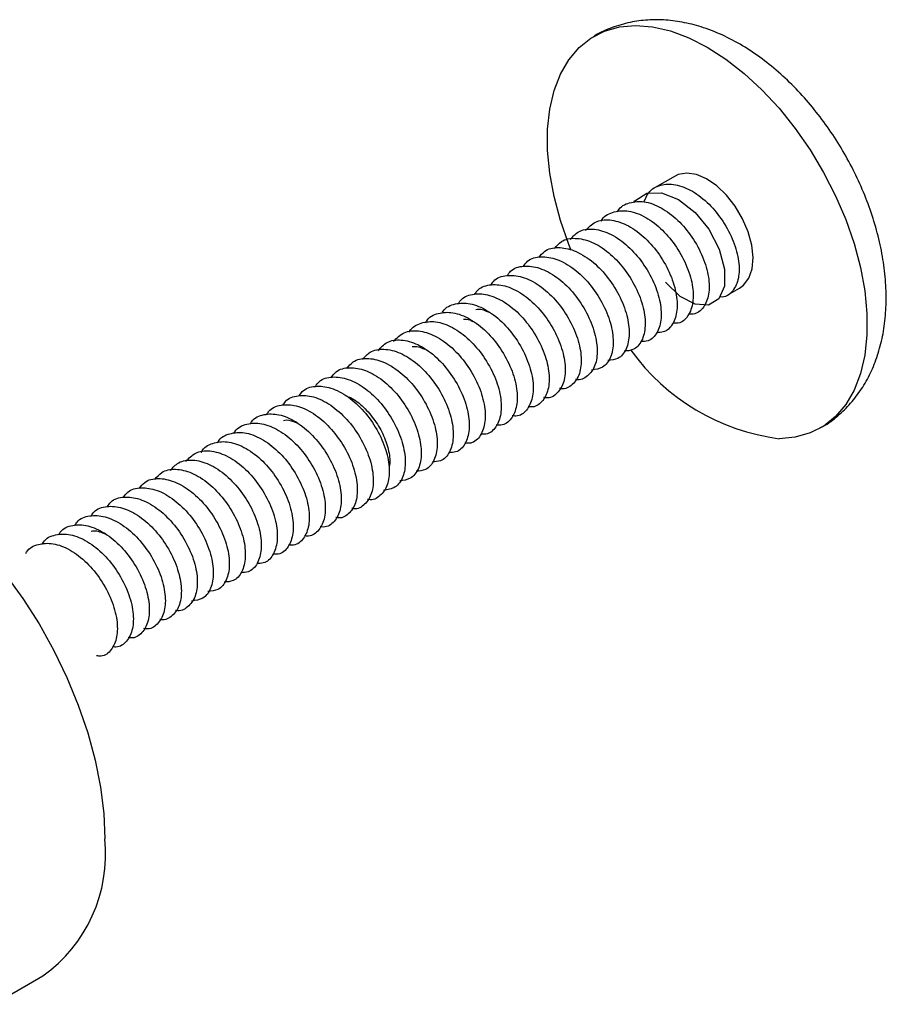
# Model space of a CAD drawing. Units: millimetres. Extents: x 5 to 278, y 10 to 298.
# Drawn here: x 235 to 262, y 213 to 243 of the extents above; entities that cross this region are included whole.
import ezdxf

# ---------------------------------------------------------------- set-up
doc = ezdxf.new("R2010")
doc.units = ezdxf.units.MM

msp = doc.modelspace()

# ---------------------------------------------------------------- linework, layer by layer
at = {"color": 7, "linetype": 'Continuous', "lineweight": 25}
for p, q in [((255.458, 238.237), (254.841, 237.88)), ((257.088, 234.559), (257.458, 234.772)), ((234.371, 212.62), (235.898, 213.501))]:
    msp.add_line(p, q, dxfattribs=at)
at = {"color": 7, "linetype": 'Continuous', "lineweight": 25, "flags": 128}
for points in [[(252.235, 235.96), (252.172, 236.12), (251.913, 236.863), (251.716, 237.601), (251.584, 238.325), (251.517, 239.024), (251.516, 239.688), (251.583, 240.31), (251.716, 240.88), (251.913, 241.391), (252.171, 241.836), (252.487, 242.209), (252.857, 242.505), (253.276, 242.72), (253.737, 242.85), (254.236, 242.895), (254.764, 242.853), (255.315, 242.726), (255.882, 242.514), (256.457, 242.221), (257.032, 241.851), (257.598, 241.408), (258.15, 240.899), (258.678, 240.331), (259.177, 239.711), (259.639, 239.048), (260.058, 238.35), (260.428, 237.627), (260.744, 236.889), (261.002, 236.146), (261.199, 235.408), (261.332, 234.684), (261.399, 233.985), (261.399, 233.321), (261.333, 232.699), (261.2, 232.129), (261.003, 231.618), (260.745, 231.173), (260.429, 230.8), (260.059, 230.504), (259.64, 230.29), (259.179, 230.159), (258.68, 230.114), (258.68, 230.114)], [(255.823, 238.33), (255.558, 238.284), (255.458, 238.237)], [(257.458, 234.772), (257.578, 234.861), (257.742, 235.079), (257.842, 235.369), (257.872, 235.716), (257.831, 236.102), (257.722, 236.508), (257.549, 236.914), (257.321, 237.3), (257.05, 237.646), (256.749, 237.934), (256.434, 238.151), (256.12, 238.285), (255.823, 238.33)], [(254.184, 237.418), (254.21, 237.469), (254.583, 237.705), (255.038, 237.719), (255.564, 237.515), (256.077, 237.114), (256.502, 236.59), (256.827, 235.97), (256.993, 235.353), (256.985, 234.833), (256.81, 234.44), (256.49, 234.245), (256.082, 234.269), (255.613, 234.515), (255.159, 234.955), (255.159, 234.955)], [(234.733, 225.924), (235.277, 225.173), (235.779, 224.385), (236.236, 223.567), (236.642, 222.728), (236.992, 221.876), (237.284, 221.021), (237.514, 220.17), (237.68, 219.334), (237.78, 218.52), (237.814, 217.736)]]:
    msp.add_lwpolyline(points, dxfattribs=at)
at = {"color": 7, "linetype": 'Continuous', "lineweight": 25}
for centre, radius, start, end in [((259.56, 236.805), 6.749, 215.9072, 262.5087), ((233.209, 217.268), 4.628, 305.5137, 5.7985)]:
    msp.add_arc(centre, radius, start, end, dxfattribs=at)
for points, knots in [([(259.943, 230.445), (259.997, 230.473), (260.217, 230.586), (260.556, 230.859), (260.949, 231.254), (261.28, 231.708), (261.551, 232.211), (261.761, 232.764), (261.908, 233.362), (261.989, 234.004), (262.001, 234.684), (261.944, 235.39), (261.817, 236.112), (261.626, 236.838), (261.373, 237.557), (261.064, 238.263), (260.702, 238.947), (260.291, 239.603), (259.835, 240.225), (259.338, 240.806), (258.803, 241.338), (258.232, 241.816), (257.629, 242.232), (256.999, 242.576), (256.372, 242.828), (255.762, 242.991), (255.182, 243.071), (254.618, 243.073), (254.056, 243.001), (253.512, 242.838), (253.134, 242.683), (252.962, 242.566), (252.948, 242.557)], [0, 0, 0, 0, 0.010405, 0.042097, 0.073591, 0.105263, 0.137497, 0.17063, 0.204898, 0.240355, 0.276823, 0.31394, 0.351295, 0.388582, 0.425718, 0.462713, 0.499629, 0.536552, 0.573562, 0.610744, 0.648199, 0.686013, 0.724231, 0.7628, 0.801386, 0.835434, 0.868353, 0.900214, 0.931227, 0.964616, 0.997082, 1, 1, 1, 1]), ([(254.498, 237.44), (254.541, 237.539), (254.65, 237.794), (254.998, 237.986), (255.468, 238.005), (255.999, 237.798), (256.517, 237.394), (256.96, 236.844), (257.287, 236.22), (257.454, 235.598), (257.445, 235.05), (257.264, 234.668), (257.039, 234.481), (256.866, 234.498), (256.837, 234.5)], [0, 0, 0, 0, 0.059964, 0.153121, 0.242776, 0.335979, 0.429096, 0.518754, 0.611994, 0.705071, 0.794732, 0.888008, 0.981044, 1, 1, 1, 1]), ([(253.678, 237.128), (253.682, 237.137), (253.756, 237.297), (254.042, 237.432), (254.497, 237.479), (255.028, 237.286), (255.549, 236.897), (256, 236.356), (256.338, 235.735), (256.519, 235.11), (256.524, 234.554), (256.357, 234.154), (256.121, 233.951), (255.927, 233.966), (255.877, 233.969)], [0, 0, 0, 0, 0.005881, 0.103147, 0.196571, 0.293405, 0.390637, 0.48405, 0.580929, 0.678125, 0.771531, 0.868454, 0.965613, 1, 1, 1, 1]), ([(253.172, 236.838), (253.172, 236.838), (253.239, 236.993), (253.515, 237.133), (253.962, 237.199), (254.491, 237.023), (255.014, 236.649), (255.473, 236.118), (255.822, 235.5), (256.016, 234.873), (256.035, 234.308), (255.881, 233.894), (255.648, 233.675), (255.448, 233.683), (255.39, 233.685)], [0, 0, 0, 0, 0.000329, 0.097765, 0.191278, 0.287803, 0.385211, 0.478701, 0.575277, 0.672656, 0.766125, 0.862752, 0.9601, 1, 1, 1, 1]), ([(252.692, 236.554), (252.787, 236.653), (252.983, 236.859), (253.432, 236.911), (253.951, 236.761), (254.479, 236.399), (254.944, 235.879), (255.304, 235.265), (255.512, 234.636), (255.545, 234.063), (255.404, 233.635), (255.173, 233.4), (254.967, 233.4), (254.901, 233.401)], [0, 0, 0, 0, 0.087612, 0.181726, 0.278358, 0.376361, 0.47044, 0.567129, 0.665108, 0.759155, 0.8559, 0.953855, 1, 1, 1, 1]), ([(251.731, 235.993), (251.797, 236.074), (251.96, 236.27), (252.365, 236.342), (252.875, 236.229), (253.408, 235.898), (253.886, 235.398), (254.265, 234.795), (254.501, 234.163), (254.561, 233.576), (254.448, 233.119), (254.213, 232.843), (253.979, 232.828), (253.884, 232.822)], [0, 0, 0, 0, 0.065688, 0.160344, 0.256168, 0.354323, 0.448919, 0.544812, 0.642957, 0.737496, 0.833457, 0.93159, 1, 1, 1, 1]), ([(252.212, 236.272), (252.293, 236.363), (252.471, 236.564), (252.899, 236.627), (253.413, 236.496), (253.944, 236.149), (254.416, 235.639), (254.785, 235.03), (255.007, 234.399), (255.054, 233.819), (254.926, 233.376), (254.693, 233.121), (254.473, 233.115), (254.391, 233.113)], [0, 0, 0, 0, 0.0766479, 0.170992, 0.2672322, 0.3653258, 0.4596224, 0.555926, 0.6540029, 0.748254, 0.8446201, 0.9426793, 1, 1, 1, 1]), ([(251.248, 235.717), (251.301, 235.786), (251.448, 235.975), (251.833, 236.056), (252.338, 235.961), (252.872, 235.645), (253.357, 235.157), (253.745, 234.559), (253.993, 233.926), (254.068, 233.334), (253.968, 232.863), (253.732, 232.565), (253.487, 232.541), (253.378, 232.53)], [0, 0, 0, 0, 0.054738, 0.14979, 0.245173, 0.343359, 0.438338, 0.533796, 0.631979, 0.726888, 0.82242, 0.920598, 1, 1, 1, 1]), ([(250.763, 235.442), (250.804, 235.499), (250.936, 235.68), (251.301, 235.767), (251.8, 235.692), (252.335, 235.391), (252.826, 234.915), (253.224, 234.323), (253.484, 233.69), (253.574, 233.092), (253.487, 232.609), (253.253, 232.287), (252.996, 232.252), (252.874, 232.235)], [0, 0, 0, 0, 0.043777, 0.139287, 0.23423, 0.332421, 0.427857, 0.522871, 0.621064, 0.716425, 0.811512, 0.909707, 1, 1, 1, 1]), ([(250.266, 235.157), (250.299, 235.206), (250.419, 235.383), (250.77, 235.478), (251.263, 235.421), (251.799, 235.136), (252.295, 234.673), (252.701, 234.087), (252.975, 233.454), (253.078, 232.853), (253.007, 232.349), (252.769, 232.041), (252.533, 231.909), (252.382, 231.946), (252.377, 231.947)], [0, 0, 0, 0, 0.036204, 0.132052, 0.226528, 0.324588, 0.420368, 0.514902, 0.612972, 0.708682, 0.803277, 0.901355, 0.996995, 1, 1, 1, 1]), ([(249.762, 234.865), (249.789, 234.908), (249.9, 235.083), (250.239, 235.187), (250.726, 235.149), (251.262, 234.88), (251.763, 234.429), (252.178, 233.851), (252.464, 233.219), (252.581, 232.612), (252.524, 232.098), (252.298, 231.772), (252.061, 231.629), (251.901, 231.664), (251.888, 231.667)], [0, 0, 0, 0, 0.030778, 0.126941, 0.221035, 0.318936, 0.415036, 0.509176, 0.607093, 0.70313, 0.797317, 0.89525, 0.991222, 1, 1, 1, 1]), ([(249.258, 234.573), (249.28, 234.609), (249.382, 234.783), (249.708, 234.895), (250.189, 234.875), (250.724, 234.623), (251.231, 234.185), (251.654, 233.614), (251.952, 232.984), (252.083, 232.372), (252.04, 231.848), (251.827, 231.505), (251.588, 231.35), (251.42, 231.382), (251.398, 231.386)], [0, 0, 0, 0, 0.025328, 0.12178, 0.215575, 0.31329, 0.409685, 0.503514, 0.601251, 0.697589, 0.791453, 0.889212, 0.985491, 1, 1, 1, 1]), ([(248.754, 234.282), (248.77, 234.311), (248.863, 234.482), (249.178, 234.601), (249.652, 234.6), (250.187, 234.365), (250.698, 233.94), (251.129, 233.377), (251.439, 232.749), (251.585, 232.133), (251.554, 231.599), (251.354, 231.239), (251.116, 231.072), (250.94, 231.1), (250.909, 231.105)], [0, 0, 0, 0, 0.0198536, 0.1165693, 0.2101512, 0.3076504, 0.4043155, 0.4979188, 0.5954471, 0.6920605, 0.7856872, 0.8832436, 0.9798043, 1, 1, 1, 1]), ([(248.249, 233.991), (248.26, 234.013), (248.346, 234.18), (248.649, 234.306), (249.115, 234.324), (249.649, 234.105), (250.165, 233.695), (250.604, 233.14), (250.925, 232.514), (251.085, 231.894), (251.068, 231.351), (250.881, 230.975), (250.643, 230.794), (250.46, 230.817), (250.421, 230.822)], [0, 0, 0, 0, 0.014356, 0.111309, 0.204763, 0.30202, 0.398929, 0.492392, 0.589684, 0.686547, 0.780021, 0.877348, 0.974165, 1, 1, 1, 1]), ([(247.744, 233.701), (247.751, 233.714), (247.828, 233.877), (248.12, 234.01), (248.579, 234.046), (249.111, 233.845), (249.63, 233.448), (250.077, 232.902), (250.41, 232.279), (250.583, 231.656), (250.581, 231.104), (250.407, 230.713), (250.17, 230.517), (249.98, 230.535), (249.933, 230.539)], [0, 0, 0, 0, 0.008835, 0.106, 0.199411, 0.296399, 0.393526, 0.486934, 0.583964, 0.681051, 0.774457, 0.871528, 0.968575, 1, 1, 1, 1]), ([(249.296, 234.112), (249.32, 234.116), (249.441, 234.139), (249.587, 234.076), (249.706, 234.025)], [0, 0, 0, 0, 0.190441, 1, 1, 1, 1]), ([(247.238, 233.411), (247.241, 233.416), (247.311, 233.574), (247.593, 233.711), (248.043, 233.767), (248.574, 233.582), (249.096, 233.2), (249.55, 232.664), (249.894, 232.044), (250.081, 231.418), (250.092, 230.858), (249.931, 230.451), (249.696, 230.241), (249.5, 230.252), (249.446, 230.256)], [0, 0, 0, 0, 0.003294, 0.100643, 0.194097, 0.29079, 0.388108, 0.481546, 0.578287, 0.675572, 0.768996, 0.865785, 0.963035, 1, 1, 1, 1]), ([(248.909, 233.812), (248.973, 233.813), (249.067, 233.815), (249.171, 233.757), (249.205, 233.739)], [0, 0, 0, 0, 0.6731779, 1, 1, 1, 1]), ([(246.744, 233.123), (246.847, 233.227), (247.053, 233.435), (247.514, 233.481), (248.034, 233.321), (248.561, 232.951), (249.022, 232.425), (249.376, 231.809), (249.577, 231.181), (249.603, 230.612), (249.455, 230.191), (249.223, 229.965), (249.02, 229.97), (248.959, 229.971)], [0, 0, 0, 0, 0.093225, 0.187016, 0.283604, 0.381301, 0.475064, 0.571705, 0.669377, 0.763113, 0.859807, 0.957451, 1, 1, 1, 1]), ([(246.265, 232.841), (246.353, 232.936), (246.541, 233.14), (246.979, 233.198), (247.496, 233.056), (248.026, 232.701), (248.494, 232.185), (248.858, 231.574), (249.073, 230.944), (249.112, 230.368), (248.978, 229.932), (248.745, 229.688), (248.532, 229.686), (248.459, 229.685)], [0, 0, 0, 0, 0.082498, 0.17671, 0.273162, 0.371211, 0.465381, 0.561893, 0.659922, 0.754053, 0.850625, 0.948632, 1, 1, 1, 1]), ([(247.328, 232.961), (247.389, 232.967), (247.506, 232.98), (247.638, 232.915), (247.701, 232.884)], [0, 0, 0, 0, 0.527523, 1, 1, 1, 1]), ([(245.784, 232.56), (245.858, 232.646), (246.029, 232.845), (246.446, 232.913), (246.959, 232.79), (247.49, 232.451), (247.965, 231.945), (248.339, 231.339), (248.567, 230.707), (248.62, 230.124), (248.5, 229.675), (248.265, 229.41), (248.039, 229.4), (247.951, 229.396)], [0, 0, 0, 0, 0.071534, 0.166014, 0.262063, 0.360189, 0.454615, 0.55073, 0.648843, 0.743218, 0.839398, 0.937496, 1, 1, 1, 1]), ([(245.302, 232.283), (245.362, 232.358), (245.517, 232.551), (245.913, 232.627), (246.421, 232.523), (246.954, 232.199), (247.436, 231.705), (247.819, 231.104), (248.06, 230.471), (248.128, 229.882), (248.02, 229.418), (247.785, 229.132), (247.546, 229.113), (247.444, 229.105)], [0, 0, 0, 0, 0.060581, 0.155411, 0.251032, 0.349205, 0.44397, 0.539663, 0.637828, 0.73253, 0.828293, 0.926451, 1, 1, 1, 1]), ([(244.818, 232.007), (244.866, 232.071), (245.005, 232.256), (245.381, 232.34), (245.883, 232.254), (246.418, 231.945), (246.905, 231.463), (247.298, 230.868), (247.552, 230.235), (247.634, 229.64), (247.54, 229.163), (247.305, 228.854), (247.054, 228.824), (246.939, 228.811)], [0, 0, 0, 0, 0.049628, 0.144892, 0.240063, 0.338254, 0.433441, 0.528689, 0.62688, 0.721992, 0.817316, 0.915506, 1, 1, 1, 1]), ([(243.827, 231.44), (243.858, 231.485), (243.973, 231.662), (244.318, 231.761), (244.808, 231.713), (245.344, 231.436), (245.843, 230.978), (246.254, 230.396), (246.533, 229.763), (246.642, 229.159), (246.578, 228.65), (246.346, 228.334), (246.109, 228.197), (245.954, 228.233), (245.945, 228.235)], [0, 0, 0, 0, 0.033676, 0.129674, 0.223962, 0.321951, 0.417883, 0.512223, 0.610225, 0.706091, 0.800486, 0.898499, 0.994297, 1, 1, 1, 1]), ([(244.331, 231.732), (244.367, 231.784), (244.493, 231.961), (244.85, 232.051), (245.346, 231.984), (245.881, 231.691), (246.375, 231.221), (246.776, 230.632), (247.043, 229.999), (247.139, 229.398), (247.059, 228.909), (246.825, 228.576), (246.564, 228.535), (246.435, 228.515)], [0, 0, 0, 0, 0.039092, 0.134769, 0.229489, 0.327629, 0.423234, 0.51802, 0.616165, 0.711698, 0.806551, 0.904702, 1, 1, 1, 1]), ([(243.324, 231.147), (243.348, 231.187), (243.455, 231.362), (243.787, 231.47), (244.271, 231.44), (244.807, 231.179), (245.311, 230.734), (245.73, 230.159), (246.022, 229.528), (246.145, 228.919), (246.094, 228.399), (245.875, 228.066), (245.637, 227.918), (245.473, 227.951), (245.456, 227.955)], [0, 0, 0, 0, 0.028239, 0.12454, 0.218484, 0.316301, 0.412543, 0.506527, 0.604363, 0.700544, 0.79457, 0.892425, 0.988544, 1, 1, 1, 1]), ([(242.819, 230.856), (242.838, 230.889), (242.936, 231.061), (243.257, 231.177), (243.735, 231.166), (244.27, 230.922), (244.779, 230.49), (245.206, 229.922), (245.509, 229.293), (245.647, 228.679), (245.61, 228.15), (245.403, 227.8), (245.164, 227.639), (244.992, 227.669), (244.966, 227.673)], [0, 0, 0, 0, 0.022778, 0.119356, 0.213041, 0.310658, 0.407183, 0.500896, 0.598539, 0.695008, 0.788752, 0.886419, 0.982833, 1, 1, 1, 1]), ([(245.277, 231.436), (245.324, 231.421), (245.507, 231.36), (245.83, 231.097), (246.186, 230.687), (246.462, 230.202), (246.611, 229.724), (246.651, 229.382), (246.608, 229.256), (246.602, 229.238)], [0, 0, 0, 0, 0.061776, 0.2431, 0.424525, 0.605983, 0.787307, 0.968713, 1, 1, 1, 1]), ([(242.315, 230.565), (242.328, 230.591), (242.418, 230.76), (242.727, 230.883), (243.198, 230.89), (243.732, 230.663), (244.245, 230.244), (244.68, 229.685), (244.996, 229.058), (245.148, 228.44), (245.124, 227.901), (244.93, 227.535), (244.691, 227.361), (244.512, 227.387), (244.478, 227.392)], [0, 0, 0, 0, 0.017292, 0.114122, 0.207633, 0.305023, 0.401805, 0.495332, 0.592754, 0.689487, 0.783032, 0.880485, 0.977168, 1, 1, 1, 1]), ([(241.81, 230.274), (241.819, 230.292), (241.9, 230.457), (242.198, 230.587), (242.662, 230.613), (243.195, 230.403), (243.712, 229.998), (244.154, 229.448), (244.481, 228.823), (244.647, 228.202), (244.637, 227.654), (244.456, 227.271), (244.218, 227.084), (244.032, 227.104), (243.99, 227.109)], [0, 0, 0, 0, 0.011783, 0.108839, 0.202262, 0.299397, 0.396411, 0.489837, 0.587011, 0.683982, 0.777413, 0.874624, 0.971552, 1, 1, 1, 1]), ([(243.341, 230.681), (243.367, 230.686), (243.495, 230.712), (243.65, 230.647), (243.772, 230.596)], [0, 0, 0, 0, 0.209165, 1, 1, 1, 1]), ([(241.304, 229.984), (241.309, 229.994), (241.383, 230.154), (241.67, 230.289), (242.126, 230.335), (242.657, 230.141), (243.177, 229.751), (243.628, 229.209), (243.965, 228.588), (244.145, 227.964), (244.149, 227.407), (243.981, 227.009), (243.745, 226.807), (243.552, 226.822), (243.502, 226.826)], [0, 0, 0, 0, 0.006253, 0.103507, 0.196928, 0.293782, 0.391, 0.484412, 0.581311, 0.678493, 0.771897, 0.86884, 0.965985, 1, 1, 1, 1]), ([(240.799, 229.695), (240.799, 229.696), (240.866, 229.851), (241.143, 229.99), (241.59, 230.055), (242.119, 229.878), (242.643, 229.503), (243.1, 228.971), (243.449, 228.353), (243.642, 227.726), (243.66, 227.162), (243.505, 226.749), (243.272, 226.531), (243.072, 226.539), (243.015, 226.542)], [0, 0, 0, 0, 0.000702, 0.098128, 0.191632, 0.288179, 0.385576, 0.479058, 0.575655, 0.673022, 0.766485, 0.863132, 0.960468, 1, 1, 1, 1]), ([(240.317, 229.41), (240.412, 229.51), (240.61, 229.716), (241.061, 229.767), (241.58, 229.616), (242.108, 229.253), (242.572, 228.732), (242.931, 228.118), (243.138, 227.489), (243.17, 226.917), (243.029, 226.489), (242.798, 226.255), (242.592, 226.257), (242.527, 226.257)], [0, 0, 0, 0, 0.088348, 0.18245, 0.279107, 0.377102, 0.47117, 0.567884, 0.665856, 0.759891, 0.856661, 0.954609, 1, 1, 1, 1]), ([(239.837, 229.128), (239.918, 229.219), (240.098, 229.421), (240.527, 229.484), (241.042, 229.351), (241.572, 229.003), (242.044, 228.492), (242.412, 227.883), (242.633, 227.252), (242.679, 226.673), (242.551, 226.231), (242.317, 225.977), (242.098, 225.972), (242.018, 225.969)], [0, 0, 0, 0, 0.077384, 0.17171, 0.267978, 0.366066, 0.460345, 0.556676, 0.654747, 0.748982, 0.845374, 0.943427, 1, 1, 1, 1]), ([(239.356, 228.849), (239.423, 228.93), (239.586, 229.127), (239.994, 229.199), (240.504, 229.084), (241.036, 228.752), (241.514, 228.252), (241.893, 227.648), (242.127, 227.016), (242.187, 226.43), (242.072, 225.973), (241.837, 225.699), (241.605, 225.685), (241.51, 225.679)], [0, 0, 0, 0, 0.066423, 0.161056, 0.256909, 0.35506, 0.449634, 0.545556, 0.643696, 0.738214, 0.834203, 0.932332, 1, 1, 1, 1]), ([(238.873, 228.572), (238.927, 228.642), (239.074, 228.832), (239.461, 228.912), (239.966, 228.816), (240.5, 228.499), (240.985, 228.011), (241.372, 227.412), (241.62, 226.78), (241.694, 226.187), (241.593, 225.718), (241.357, 225.421), (241.113, 225.397), (241.004, 225.387)], [0, 0, 0, 0, 0.055474, 0.150496, 0.24591, 0.344094, 0.439045, 0.534533, 0.632714, 0.727596, 0.823158, 0.921333, 1, 1, 1, 1]), ([(238.388, 228.298), (238.43, 228.356), (238.563, 228.537), (238.929, 228.624), (239.429, 228.547), (239.964, 228.246), (240.454, 227.769), (240.851, 227.176), (241.111, 226.544), (241.199, 225.945), (241.112, 225.463), (240.877, 225.143), (240.622, 225.108), (240.5, 225.092)], [0, 0, 0, 0, 0.044514, 0.139993, 0.234964, 0.333155, 0.42856, 0.523602, 0.621795, 0.717125, 0.81224, 0.910436, 1, 1, 1, 1]), ([(237.892, 228.014), (237.926, 228.063), (238.047, 228.24), (238.398, 228.335), (238.891, 228.276), (239.427, 227.991), (239.923, 227.526), (240.329, 226.94), (240.602, 226.307), (240.703, 225.706), (240.632, 225.203), (240.393, 224.896), (240.157, 224.765), (240.007, 224.802), (240.003, 224.803)], [0, 0, 0, 0, 0.0365673, 0.1323936, 0.2268982, 0.3249677, 0.4207251, 0.5152889, 0.6133676, 0.7090551, 0.8036802, 0.901767, 0.9973838, 1, 1, 1, 1]), ([(237.389, 227.722), (237.416, 227.765), (237.528, 227.941), (237.867, 228.044), (238.354, 228.004), (238.89, 227.735), (239.392, 227.283), (239.806, 226.704), (240.091, 226.072), (240.207, 225.465), (240.149, 224.952), (239.922, 224.627), (239.685, 224.485), (239.526, 224.52), (239.513, 224.523)], [0, 0, 0, 0, 0.031143, 0.127286, 0.221402, 0.319315, 0.415395, 0.509558, 0.607487, 0.703502, 0.797715, 0.895658, 0.991608, 1, 1, 1, 1]), ([(236.885, 227.43), (236.906, 227.467), (237.009, 227.64), (237.336, 227.752), (237.817, 227.731), (238.353, 227.478), (238.859, 227.039), (239.282, 226.467), (239.579, 225.837), (239.709, 225.225), (239.665, 224.702), (239.451, 224.36), (239.213, 224.206), (239.045, 224.238), (239.024, 224.242)], [0, 0, 0, 0, 0.0256947, 0.1221283, 0.2159408, 0.3136685, 0.4100449, 0.5038921, 0.6016419, 0.6979602, 0.7918441, 0.8896152, 0.9858743, 1, 1, 1, 1]), ([(236.38, 227.139), (236.397, 227.168), (236.491, 227.339), (236.806, 227.459), (237.28, 227.456), (237.815, 227.22), (238.326, 226.794), (238.757, 226.23), (239.066, 225.602), (239.21, 224.986), (239.179, 224.453), (238.978, 224.094), (238.74, 223.928), (238.565, 223.956), (238.535, 223.961)], [0, 0, 0, 0, 0.020222, 0.116921, 0.210514, 0.308029, 0.404677, 0.498292, 0.595836, 0.692431, 0.786071, 0.883642, 0.980185, 1, 1, 1, 1]), ([(237.393, 227.252), (237.421, 227.257), (237.553, 227.285), (237.712, 227.218), (237.838, 227.166)], [0, 0, 0, 0, 0.209538, 1, 1, 1, 1]), ([(235.37, 226.558), (235.377, 226.572), (235.455, 226.735), (235.748, 226.867), (236.208, 226.902), (236.74, 226.699), (237.259, 226.302), (237.705, 225.755), (238.037, 225.132), (238.209, 224.509), (238.206, 223.957), (238.031, 223.567), (237.794, 223.373), (237.604, 223.391), (237.558, 223.396)], [0, 0, 0, 0, 0.0092065, 0.1063577, 0.1997694, 0.2967765, 0.3938891, 0.4872981, 0.5843465, 0.6814194, 0.7748278, 0.8719166, 0.9689487, 1, 1, 1, 1]), ([(235.876, 226.848), (235.887, 226.87), (235.973, 227.037), (236.277, 227.163), (236.744, 227.18), (237.278, 226.96), (237.793, 226.548), (238.231, 225.993), (238.552, 225.367), (238.711, 224.747), (238.693, 224.205), (238.505, 223.83), (238.267, 223.65), (238.084, 223.674), (238.046, 223.678)], [0, 0, 0, 0, 0.0147256, 0.1116638, 0.2051236, 0.3023977, 0.399291, 0.4927606, 0.5900698, 0.6869172, 0.7803987, 0.8777419, 0.9745423, 1, 1, 1, 1])]:
    msp.add_open_spline(points, degree=3, knots=knots, dxfattribs=at)

doc.saveas('drawing.dxf')
